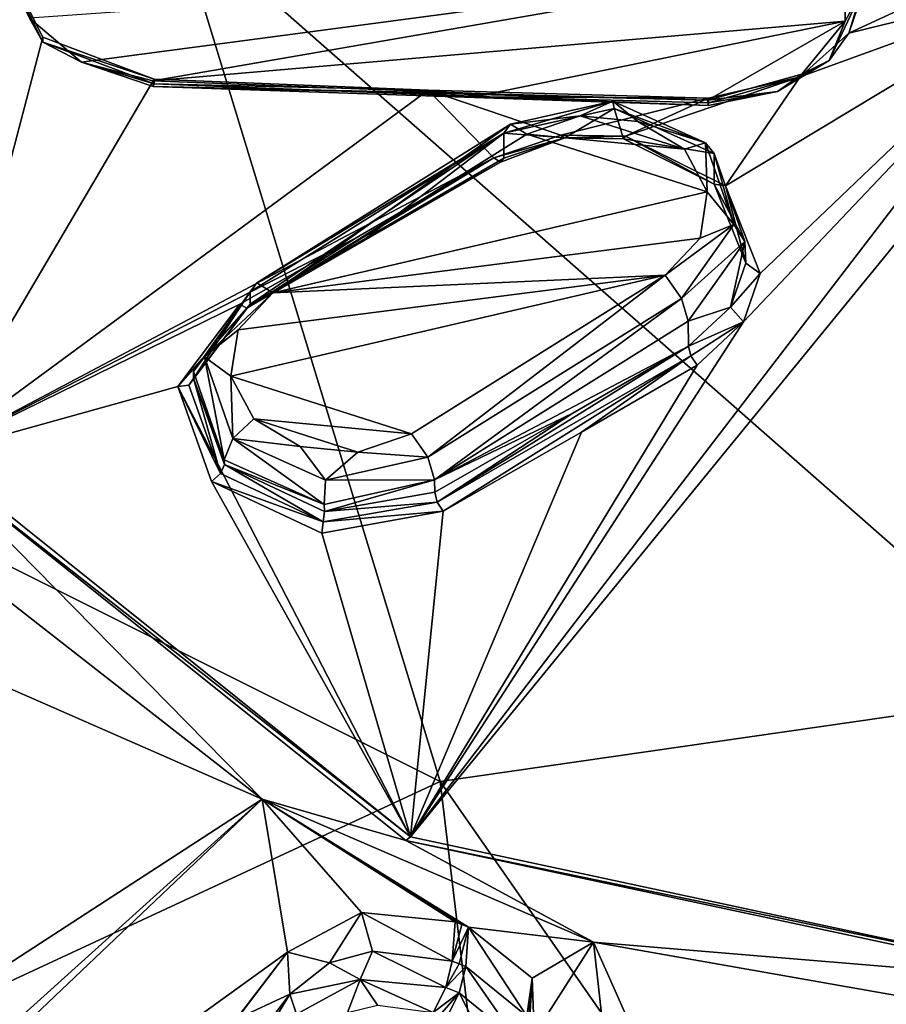
# Model space of a CAD drawing. Units: millimetres. Extents: x -25 to 95, y -25 to 218.
# Drawn here: x 41 to 52, y 163 to 176 of the extents above; entities that cross this region are included whole.
import ezdxf

# ---------------------------------------------------------------- set-up
doc = ezdxf.new("R2010")
doc.units = ezdxf.units.MM
doc.header["$LTSCALE"] = 65.185185
for name, color, linetype in [('216', 7, 'CONTINUOUS'), ('217', 7, 'CONTINUOUS'), ('218', 7, 'CONTINUOUS'), ('219', 7, 'CONTINUOUS'), ('26', 7, 'CONTINUOUS'), ('314', 7, 'CONTINUOUS'), ('319', 7, 'CONTINUOUS'), ('320', 7, 'CONTINUOUS'), ('321', 7, 'CONTINUOUS'), ('36', 7, 'CONTINUOUS'), ('472', 7, 'CONTINUOUS'), ('501', 7, 'CONTINUOUS'), ('502', 7, 'CONTINUOUS'), ('503', 7, 'CONTINUOUS'), ('504', 7, 'CONTINUOUS'), ('505', 7, 'CONTINUOUS'), ('506', 7, 'CONTINUOUS'), ('507', 7, 'CONTINUOUS'), ('508', 7, 'CONTINUOUS'), ('509', 7, 'CONTINUOUS'), ('522', 7, 'CONTINUOUS'), ('524', 7, 'CONTINUOUS'), ('525', 7, 'CONTINUOUS'), ('526', 7, 'CONTINUOUS'), ('527', 7, 'CONTINUOUS'), ('528', 7, 'CONTINUOUS'), ('529', 7, 'CONTINUOUS'), ('543', 7, 'CONTINUOUS'), ('544', 7, 'CONTINUOUS'), ('546', 7, 'CONTINUOUS'), ('547', 7, 'CONTINUOUS'), ('548', 7, 'CONTINUOUS'), ('593', 7, 'CONTINUOUS')]:
    doc.layers.add(name, color=color, linetype=linetype)

msp = doc.modelspace()

# ---------------------------------------------------------------- linework, layer by layer
at = {"layer": '216', "linetype": 'Continuous'}
for points in [[(47.316, 162.943, 128.904), (46.538, 164.132, 128.939), (46.5, 163.609, 129.498), (47.316, 162.943, 128.904)], [(47.385, 163.45, 128.3), (46.538, 164.132, 128.939), (47.316, 162.943, 128.904), (47.385, 163.45, 128.3)], [(47.332, 162.566, 127.326), (47.385, 163.45, 128.3), (47.266, 162.039, 127.989), (47.332, 162.566, 127.326)], [(47.266, 162.039, 127.989), (47.385, 163.45, 128.3), (47.422, 162.483, 128.45), (47.266, 162.039, 127.989)], [(47.422, 162.483, 128.45), (47.385, 163.45, 128.3), (47.316, 162.943, 128.904), (47.422, 162.483, 128.45)]]:
    msp.add_3dface(points, dxfattribs=at)
at = {"layer": '217', "linetype": 'Continuous'}
for points in [[(46.447, 164.167, 128.965), (46.357, 164.202, 128.992), (46.32, 163.678, 129.551), (46.447, 164.167, 128.965)], [(46.538, 164.132, 128.939), (46.447, 164.167, 128.965), (46.32, 163.678, 129.551), (46.538, 164.132, 128.939)], [(46.32, 163.678, 129.551), (46.41, 163.643, 129.524), (46.538, 164.132, 128.939), (46.32, 163.678, 129.551)], [(46.5, 163.609, 129.498), (46.538, 164.132, 128.939), (46.41, 163.643, 129.524), (46.5, 163.609, 129.498)]]:
    msp.add_3dface(points, dxfattribs=at)
at = {"layer": '218', "linetype": 'Continuous'}
for points in [[(45.108, 164.329, 128.97), (44.122, 163.801, 128.267), (44.68, 163.657, 129.373), (45.108, 164.329, 128.97)], [(45.254, 163.811, 129.583), (45.108, 164.329, 128.97), (44.68, 163.657, 129.373), (45.254, 163.811, 129.583)], [(46.357, 164.202, 128.992), (45.108, 164.329, 128.97), (46.32, 163.678, 129.551), (46.357, 164.202, 128.992)], [(46.32, 163.678, 129.551), (45.108, 164.329, 128.97), (45.254, 163.811, 129.583), (46.32, 163.678, 129.551)], [(44.68, 163.657, 129.373), (44.122, 163.801, 128.267), (44.149, 163.239, 128.902), (44.68, 163.657, 129.373)]]:
    msp.add_3dface(points, dxfattribs=at)
at = {"layer": '219', "linetype": 'Continuous'}
for points in [[(44.122, 163.801, 128.267), (43.444, 162.907, 127.185), (44.149, 163.239, 128.902), (44.122, 163.801, 128.267)], [(44.149, 163.239, 128.902), (43.444, 162.907, 127.185), (43.465, 162.335, 127.812), (44.149, 163.239, 128.902)]]:
    msp.add_3dface(points, dxfattribs=at)
at = {"layer": '26', "linetype": 'Continuous'}
for points in [[(32.234, 173.045, 105.68), (27.338, 183.915, 114.622), (42.635, 177.639, 102.607), (32.234, 173.045, 105.68)], [(54.455, 179.277, 101.666), (54.424, 167.274, 93.141), (42.635, 177.639, 102.607), (54.455, 179.277, 101.666)], [(32.234, 173.045, 105.68), (42.635, 177.639, 102.607), (46.156, 166.078, 94.07), (32.234, 173.045, 105.68)], [(42.635, 177.639, 102.607), (54.424, 167.274, 93.141), (46.156, 166.078, 94.07), (42.635, 177.639, 102.607)], [(39.214, 162.851, 97.185), (32.234, 173.045, 105.68), (46.156, 166.078, 94.07), (39.214, 162.851, 97.185)], [(54.424, 167.274, 93.141), (54.397, 154.249, 84.936), (46.156, 166.078, 94.07), (54.424, 167.274, 93.141)], [(39.214, 162.851, 97.185), (46.156, 166.078, 94.07), (47.687, 153.315, 85.75), (39.214, 162.851, 97.185)], [(46.156, 166.078, 94.07), (54.397, 154.249, 84.936), (47.687, 153.315, 85.75), (46.156, 166.078, 94.07)]]:
    msp.add_3dface(points, dxfattribs=at)
at = {"layer": '314', "linetype": 'Continuous'}
for points in [[(44.149, 163.239, 128.902), (43.465, 162.335, 127.812), (42.888, 161.146, 126.879), (44.149, 163.239, 128.902)], [(44.238, 162.969, 129.073), (44.149, 163.239, 128.902), (42.888, 161.146, 126.879), (44.238, 162.969, 129.073)]]:
    msp.add_3dface(points, dxfattribs=at)
at = {"layer": '319', "linetype": 'Continuous'}
for points in [[(47.179, 162.63, 129.077), (46.5, 163.609, 129.498), (46.413, 163.256, 129.664), (47.179, 162.63, 129.077)], [(47.316, 162.943, 128.904), (46.5, 163.609, 129.498), (47.179, 162.63, 129.077), (47.316, 162.943, 128.904)], [(46.244, 162.923, 129.522), (46.812, 162.47, 129.099), (46.413, 163.256, 129.664), (46.244, 162.923, 129.522)], [(46.812, 162.47, 129.099), (47.179, 162.63, 129.077), (46.413, 163.256, 129.664), (46.812, 162.47, 129.099)]]:
    msp.add_3dface(points, dxfattribs=at)
at = {"layer": '320', "linetype": 'Continuous'}
for points in [[(46.41, 163.643, 129.524), (46.32, 163.678, 129.551), (46.232, 163.325, 129.717), (46.41, 163.643, 129.524)], [(46.5, 163.609, 129.498), (46.41, 163.643, 129.524), (46.232, 163.325, 129.717), (46.5, 163.609, 129.498)], [(46.413, 163.256, 129.664), (46.5, 163.609, 129.498), (46.232, 163.325, 129.717), (46.413, 163.256, 129.664)], [(46.063, 162.993, 129.575), (46.413, 163.256, 129.664), (46.232, 163.325, 129.717), (46.063, 162.993, 129.575)], [(46.063, 162.993, 129.575), (46.153, 162.958, 129.549), (46.413, 163.256, 129.664), (46.063, 162.993, 129.575)], [(46.153, 162.958, 129.549), (46.244, 162.923, 129.522), (46.413, 163.256, 129.664), (46.153, 162.958, 129.549)]]:
    msp.add_3dface(points, dxfattribs=at)
at = {"layer": '321', "linetype": 'Continuous'}
for points in [[(45.254, 163.811, 129.583), (44.68, 163.657, 129.373), (45.088, 163.435, 129.69), (45.254, 163.811, 129.583)], [(46.232, 163.325, 129.717), (45.254, 163.811, 129.583), (45.088, 163.435, 129.69), (46.232, 163.325, 129.717)], [(46.32, 163.678, 129.551), (45.254, 163.811, 129.583), (46.232, 163.325, 129.717), (46.32, 163.678, 129.551)], [(44.68, 163.657, 129.373), (44.149, 163.239, 128.902), (45.088, 163.435, 129.69), (44.68, 163.657, 129.373)], [(44.149, 163.239, 128.902), (44.238, 162.969, 129.073), (45.088, 163.435, 129.69), (44.149, 163.239, 128.902)], [(44.238, 162.969, 129.073), (44.922, 162.995, 129.432), (45.088, 163.435, 129.69), (44.238, 162.969, 129.073)], [(44.922, 162.995, 129.432), (45.322, 163.093, 129.59), (45.088, 163.435, 129.69), (44.922, 162.995, 129.432)], [(45.322, 163.093, 129.59), (46.063, 162.993, 129.575), (45.088, 163.435, 129.69), (45.322, 163.093, 129.59)], [(46.063, 162.993, 129.575), (46.232, 163.325, 129.717), (45.088, 163.435, 129.69), (46.063, 162.993, 129.575)]]:
    msp.add_3dface(points, dxfattribs=at)
at = {"layer": '36', "linetype": 'Continuous'}
for points in [[(40.193, 168.647, 132.472), (40.413, 167.322, 131.239), (43.783, 165.842, 130.348), (40.193, 168.647, 132.472)], [(40.413, 167.322, 131.239), (37.683, 161.879, 124.808), (43.783, 165.842, 130.348), (40.413, 167.322, 131.239)], [(38.274, 160.873, 123.77), (33.768, 156.325, 116.424), (43.783, 165.842, 130.348), (38.274, 160.873, 123.77)], [(33.768, 156.325, 116.424), (44.122, 163.801, 128.267), (43.783, 165.842, 130.348), (33.768, 156.325, 116.424)], [(37.683, 161.879, 124.808), (38.274, 160.873, 123.77), (43.783, 165.842, 130.348), (37.683, 161.879, 124.808)], [(46.447, 164.167, 128.965), (46.538, 164.132, 128.939), (43.783, 165.842, 130.348), (46.447, 164.167, 128.965)], [(43.783, 165.842, 130.348), (46.538, 164.132, 128.939), (48.205, 163.933, 128.896), (43.783, 165.842, 130.348)], [(46.357, 164.202, 128.992), (46.447, 164.167, 128.965), (43.783, 165.842, 130.348), (46.357, 164.202, 128.992)], [(45.108, 164.329, 128.97), (46.357, 164.202, 128.992), (43.783, 165.842, 130.348), (45.108, 164.329, 128.97)], [(44.122, 163.801, 128.267), (45.108, 164.329, 128.97), (43.783, 165.842, 130.348), (44.122, 163.801, 128.267)], [(46.538, 164.132, 128.939), (47.385, 163.45, 128.3), (48.205, 163.933, 128.896), (46.538, 164.132, 128.939)], [(47.385, 163.45, 128.3), (47.332, 162.566, 127.326), (48.205, 163.933, 128.896), (47.385, 163.45, 128.3)], [(47.332, 162.566, 127.326), (49.594, 151.51, 112.749), (48.205, 163.933, 128.896), (47.332, 162.566, 127.326)], [(48.205, 163.933, 128.896), (49.594, 151.51, 112.749), (51.328, 156.909, 120.787), (48.205, 163.933, 128.896)], [(53.11, 163.07, 128.232), (48.205, 163.933, 128.896), (51.328, 156.909, 120.787), (53.11, 163.07, 128.232)], [(42.755, 162.015, 126.066), (44.122, 163.801, 128.267), (33.768, 156.325, 116.424), (42.755, 162.015, 126.066)], [(43.444, 162.907, 127.185), (44.122, 163.801, 128.267), (42.755, 162.015, 126.066), (43.444, 162.907, 127.185)]]:
    msp.add_3dface(points, dxfattribs=at)
at = {"layer": '472', "linetype": 'Continuous'}
for points in [[(40.853, 176.022, 138.607), (40.241, 177.235, 139.465), (39.392, 170.445, 133.972), (40.853, 176.022, 138.607)], [(52.656, 173.776, 137.598), (54.543, 176.796, 140.006), (45.764, 165.341, 130.107), (52.656, 173.776, 137.598)], [(54.543, 176.796, 140.006), (50.208, 172.218, 136.263), (45.764, 165.341, 130.107), (54.543, 176.796, 140.006)], [(49.967, 174.034, 137.724), (50.431, 172.865, 136.801), (54.543, 176.796, 140.006), (49.967, 174.034, 137.724)], [(50.962, 175.492, 138.911), (49.967, 174.034, 137.724), (54.543, 176.796, 140.006), (50.962, 175.492, 138.911)], [(50.431, 172.865, 136.801), (50.208, 172.218, 136.263), (54.543, 176.796, 140.006), (50.431, 172.865, 136.801)], [(51.612, 176.077, 139.386), (50.962, 175.492, 138.911), (54.543, 176.796, 140.006), (51.612, 176.077, 139.386)], [(51.843, 176.831, 139.967), (51.612, 176.077, 139.386), (53.192, 176.811, 139.99), (51.843, 176.831, 139.967)], [(53.192, 176.811, 139.99), (51.612, 176.077, 139.386), (54.543, 176.796, 140.006), (53.192, 176.811, 139.99)], [(42.338, 175.462, 138.322), (40.853, 176.022, 138.607), (39.392, 170.445, 133.972), (42.338, 175.462, 138.322)], [(48.633, 174.699, 138.188), (49.967, 174.034, 137.724), (50.962, 175.492, 138.911), (48.633, 174.699, 138.188)], [(49.739, 175.207, 138.639), (48.633, 174.699, 138.188), (50.962, 175.492, 138.911), (49.739, 175.207, 138.639)], [(45.999, 175.315, 138.507), (42.338, 175.462, 138.322), (39.392, 170.445, 133.972), (45.999, 175.315, 138.507)], [(46.875, 174.408, 137.857), (45.999, 175.315, 138.507), (39.392, 170.445, 133.972), (46.875, 174.408, 137.857)], [(46.875, 174.408, 137.857), (47.769, 174.712, 138.15), (45.999, 175.315, 138.507), (46.875, 174.408, 137.857)], [(45.999, 175.315, 138.507), (47.769, 174.712, 138.15), (49.739, 175.207, 138.639), (45.999, 175.315, 138.507)], [(47.769, 174.712, 138.15), (48.633, 174.699, 138.188), (49.739, 175.207, 138.639), (47.769, 174.712, 138.15)], [(45.038, 173.343, 136.882), (46.875, 174.408, 137.857), (39.392, 170.445, 133.972), (45.038, 173.343, 136.882)], [(54.498, 163.464, 128.668), (52.656, 173.776, 137.598), (45.764, 165.341, 130.107), (54.498, 163.464, 128.668)], [(43.484, 172.456, 136.041), (45.038, 173.343, 136.882), (39.392, 170.445, 133.972), (43.484, 172.456, 136.041)], [(42.654, 171.354, 135.064), (43.484, 172.456, 136.041), (39.392, 170.445, 133.972), (42.654, 171.354, 135.064)], [(50.208, 172.218, 136.263), (49.589, 171.641, 135.764), (45.764, 165.341, 130.107), (50.208, 172.218, 136.263)], [(49.589, 171.641, 135.764), (48.046, 170.745, 134.947), (45.764, 165.341, 130.107), (49.589, 171.641, 135.764)], [(45.764, 165.341, 130.107), (42.654, 171.354, 135.064), (39.392, 170.445, 133.972), (45.764, 165.341, 130.107)], [(43.107, 170.086, 134.046), (42.654, 171.354, 135.064), (45.764, 165.341, 130.107), (43.107, 170.086, 134.046)], [(48.046, 170.745, 134.947), (46.198, 169.689, 133.947), (45.764, 165.341, 130.107), (48.046, 170.745, 134.947)], [(44.577, 169.397, 133.584), (43.107, 170.086, 134.046), (45.764, 165.341, 130.107), (44.577, 169.397, 133.584)], [(46.198, 169.689, 133.947), (44.577, 169.397, 133.584), (45.764, 165.341, 130.107), (46.198, 169.689, 133.947)]]:
    msp.add_3dface(points, dxfattribs=at)
at = {"layer": '501', "linetype": 'Continuous'}
for points in [[(48.027, 174.97, 136.707), (47.313, 174.727, 136.526), (49.419, 174.524, 136.367), (48.027, 174.97, 136.707)], [(48.799, 174.896, 136.649), (48.027, 174.97, 136.707), (49.419, 174.524, 136.367), (48.799, 174.896, 136.649)], [(47.313, 174.727, 136.526), (43.926, 172.606, 134.938), (49.723, 173.954, 135.937), (47.313, 174.727, 136.526)], [(49.419, 174.524, 136.367), (47.313, 174.727, 136.526), (49.723, 173.954, 135.937), (49.419, 174.524, 136.367)], [(49.723, 173.954, 135.937), (43.926, 172.606, 134.938), (49.628, 173.338, 135.473), (49.723, 173.954, 135.937)], [(43.926, 172.606, 134.938), (49.162, 172.842, 135.101), (49.628, 173.338, 135.473), (43.926, 172.606, 134.938)], [(45.775, 170.722, 133.513), (49.162, 172.842, 135.101), (43.365, 171.495, 134.102), (45.775, 170.722, 133.513)], [(43.365, 171.495, 134.102), (49.162, 172.842, 135.101), (43.46, 172.111, 134.566), (43.365, 171.495, 134.102)], [(43.46, 172.111, 134.566), (49.162, 172.842, 135.101), (43.926, 172.606, 134.938), (43.46, 172.111, 134.566)], [(43.669, 170.924, 133.671), (45.775, 170.722, 133.513), (43.365, 171.495, 134.102), (43.669, 170.924, 133.671)], [(45.061, 170.478, 133.331), (45.775, 170.722, 133.513), (43.669, 170.924, 133.671), (45.061, 170.478, 133.331)], [(44.289, 170.552, 133.389), (45.061, 170.478, 133.331), (43.669, 170.924, 133.671), (44.289, 170.552, 133.389)]]:
    msp.add_3dface(points, dxfattribs=at)
at = {"layer": '502', "linetype": 'Continuous'}
for points in [[(45.173, 173.343, 136.632), (43.62, 172.457, 135.791), (47.007, 174.74, 137.163), (45.173, 173.343, 136.632)], [(47.007, 174.74, 137.163), (43.62, 172.457, 135.791), (43.62, 172.619, 135.575), (47.007, 174.74, 137.163)], [(47.008, 174.406, 137.605), (45.173, 173.343, 136.632), (47.007, 174.74, 137.163), (47.008, 174.406, 137.605)]]:
    msp.add_3dface(points, dxfattribs=at)
at = {"layer": '503', "linetype": 'Continuous'}
for points in [[(47.821, 174.679, 137.875), (47.007, 174.74, 137.163), (48.481, 175.069, 137.407), (47.821, 174.679, 137.875)], [(48.605, 174.665, 137.912), (47.821, 174.679, 137.875), (48.481, 175.069, 137.407), (48.605, 174.665, 137.912)], [(49.814, 174.47, 136.951), (48.605, 174.665, 137.912), (48.481, 175.069, 137.407), (49.814, 174.47, 136.951)], [(47.008, 174.406, 137.605), (47.007, 174.74, 137.163), (47.821, 174.679, 137.875), (47.008, 174.406, 137.605)], [(49.816, 174.06, 137.494), (48.605, 174.665, 137.912), (49.814, 174.47, 136.951), (49.816, 174.06, 137.494)], [(50.224, 173.292, 136.063), (49.816, 174.06, 137.494), (49.814, 174.47, 136.951), (50.224, 173.292, 136.063)], [(50.237, 173.001, 136.654), (49.816, 174.06, 137.494), (50.224, 173.292, 136.063), (50.237, 173.001, 136.654)], [(49.471, 172.227, 135.262), (50.035, 172.415, 136.163), (50.224, 173.292, 136.063), (49.471, 172.227, 135.262)], [(50.035, 172.415, 136.163), (50.237, 173.001, 136.654), (50.224, 173.292, 136.063), (50.035, 172.415, 136.163)], [(49.472, 171.894, 135.705), (50.035, 172.415, 136.163), (49.471, 172.227, 135.262), (49.472, 171.894, 135.705)]]:
    msp.add_3dface(points, dxfattribs=at)
at = {"layer": '504', "linetype": 'Continuous'}
for points in [[(49.472, 171.894, 135.705), (49.471, 172.227, 135.262), (46.084, 170.107, 133.674), (49.472, 171.894, 135.705)], [(47.931, 170.999, 134.889), (49.472, 171.894, 135.705), (46.084, 170.107, 133.674), (47.931, 170.999, 134.889)], [(46.085, 169.944, 133.89), (47.931, 170.999, 134.889), (46.084, 170.107, 133.674), (46.085, 169.944, 133.89)]]:
    msp.add_3dface(points, dxfattribs=at)
at = {"layer": '505', "linetype": 'Continuous'}
for points in [[(43.62, 172.619, 135.575), (42.867, 171.462, 134.895), (42.866, 171.554, 134.774), (43.62, 172.619, 135.575)], [(43.62, 172.619, 135.575), (43.62, 172.457, 135.791), (42.867, 171.462, 134.895), (43.62, 172.619, 135.575)], [(42.866, 171.554, 134.774), (42.867, 171.462, 134.895), (43.276, 170.377, 133.886), (42.866, 171.554, 134.774)], [(42.867, 171.462, 134.895), (43.278, 170.314, 133.968), (43.276, 170.377, 133.886), (42.867, 171.462, 134.895)], [(43.276, 170.377, 133.886), (43.278, 170.314, 133.968), (44.609, 169.777, 133.43), (43.276, 170.377, 133.886)], [(43.278, 170.314, 133.968), (44.612, 169.685, 133.551), (44.609, 169.777, 133.43), (43.278, 170.314, 133.968)], [(44.612, 169.685, 133.551), (46.084, 170.107, 133.674), (44.609, 169.777, 133.43), (44.612, 169.685, 133.551)], [(46.085, 169.944, 133.89), (46.084, 170.107, 133.674), (44.612, 169.685, 133.551), (46.085, 169.944, 133.89)]]:
    msp.add_3dface(points, dxfattribs=at)
at = {"layer": '506', "linetype": 'Continuous'}
for points in [[(48.481, 175.069, 137.407), (47.007, 174.74, 137.163), (48.463, 175.166, 137.037), (48.481, 175.069, 137.407)], [(47.007, 174.74, 137.163), (47.096, 174.861, 136.811), (48.463, 175.166, 137.037), (47.007, 174.74, 137.163)], [(47.096, 174.861, 136.811), (48.027, 174.97, 136.707), (48.463, 175.166, 137.037), (47.096, 174.861, 136.811)], [(48.027, 174.97, 136.707), (48.799, 174.896, 136.649), (48.463, 175.166, 137.037), (48.027, 174.97, 136.707)], [(48.463, 175.166, 137.037), (48.799, 174.896, 136.649), (49.698, 174.61, 136.615), (48.463, 175.166, 137.037)], [(48.481, 175.069, 137.407), (48.463, 175.166, 137.037), (49.698, 174.61, 136.615), (48.481, 175.069, 137.407)], [(49.814, 174.47, 136.951), (48.481, 175.069, 137.407), (49.698, 174.61, 136.615), (49.814, 174.47, 136.951)], [(47.313, 174.727, 136.526), (48.027, 174.97, 136.707), (47.096, 174.861, 136.811), (47.313, 174.727, 136.526)], [(48.799, 174.896, 136.649), (49.419, 174.524, 136.367), (49.698, 174.61, 136.615), (48.799, 174.896, 136.649)], [(49.419, 174.524, 136.367), (49.723, 173.954, 135.937), (49.698, 174.61, 136.615), (49.419, 174.524, 136.367)], [(49.698, 174.61, 136.615), (49.723, 173.954, 135.937), (50.078, 173.519, 135.791), (49.698, 174.61, 136.615)], [(49.814, 174.47, 136.951), (49.698, 174.61, 136.615), (50.078, 173.519, 135.791), (49.814, 174.47, 136.951)], [(50.224, 173.292, 136.063), (49.814, 174.47, 136.951), (50.078, 173.519, 135.791), (50.224, 173.292, 136.063)], [(49.723, 173.954, 135.937), (49.628, 173.338, 135.473), (50.078, 173.519, 135.791), (49.723, 173.954, 135.937)], [(49.628, 173.338, 135.473), (49.162, 172.842, 135.101), (50.078, 173.519, 135.791), (49.628, 173.338, 135.473)], [(50.078, 173.519, 135.791), (49.162, 172.842, 135.101), (49.38, 172.532, 135.049), (50.078, 173.519, 135.791)], [(50.224, 173.292, 136.063), (50.078, 173.519, 135.791), (49.38, 172.532, 135.049), (50.224, 173.292, 136.063)], [(49.471, 172.227, 135.262), (50.224, 173.292, 136.063), (49.38, 172.532, 135.049), (49.471, 172.227, 135.262)]]:
    msp.add_3dface(points, dxfattribs=at)
at = {"layer": '507', "linetype": 'Continuous'}
for points in [[(43.926, 172.606, 134.938), (47.096, 174.861, 136.811), (43.709, 172.74, 135.223), (43.926, 172.606, 134.938)], [(47.096, 174.861, 136.811), (47.007, 174.74, 137.163), (43.709, 172.74, 135.223), (47.096, 174.861, 136.811)], [(43.926, 172.606, 134.938), (47.313, 174.727, 136.526), (47.096, 174.861, 136.811), (43.926, 172.606, 134.938)], [(47.007, 174.74, 137.163), (43.62, 172.619, 135.575), (43.709, 172.74, 135.223), (47.007, 174.74, 137.163)]]:
    msp.add_3dface(points, dxfattribs=at)
at = {"layer": '508', "linetype": 'Continuous'}
for points in [[(43.62, 172.619, 135.575), (42.866, 171.554, 134.774), (43.709, 172.74, 135.223), (43.62, 172.619, 135.575)], [(43.709, 172.74, 135.223), (42.866, 171.554, 134.774), (43.011, 171.753, 134.481), (43.709, 172.74, 135.223)], [(43.926, 172.606, 134.938), (43.709, 172.74, 135.223), (43.011, 171.753, 134.481), (43.926, 172.606, 134.938)], [(43.46, 172.111, 134.566), (43.926, 172.606, 134.938), (43.011, 171.753, 134.481), (43.46, 172.111, 134.566)], [(43.365, 171.495, 134.102), (43.46, 172.111, 134.566), (43.011, 171.753, 134.481), (43.365, 171.495, 134.102)], [(42.866, 171.554, 134.774), (43.276, 170.377, 133.886), (43.011, 171.753, 134.481), (42.866, 171.554, 134.774)], [(43.391, 170.662, 133.658), (43.365, 171.495, 134.102), (43.011, 171.753, 134.481), (43.391, 170.662, 133.658)], [(43.276, 170.377, 133.886), (43.391, 170.662, 133.658), (43.011, 171.753, 134.481), (43.276, 170.377, 133.886)], [(43.669, 170.924, 133.671), (43.365, 171.495, 134.102), (43.391, 170.662, 133.658), (43.669, 170.924, 133.671)], [(44.289, 170.552, 133.389), (43.669, 170.924, 133.671), (43.391, 170.662, 133.658), (44.289, 170.552, 133.389)], [(43.276, 170.377, 133.886), (44.609, 169.777, 133.43), (43.391, 170.662, 133.658), (43.276, 170.377, 133.886)], [(44.626, 170.106, 133.235), (44.289, 170.552, 133.389), (43.391, 170.662, 133.658), (44.626, 170.106, 133.235)], [(44.609, 169.777, 133.43), (44.626, 170.106, 133.235), (43.391, 170.662, 133.658), (44.609, 169.777, 133.43)], [(45.775, 170.722, 133.513), (45.061, 170.478, 133.331), (45.993, 170.411, 133.461), (45.775, 170.722, 133.513)], [(45.061, 170.478, 133.331), (44.289, 170.552, 133.389), (44.626, 170.106, 133.235), (45.061, 170.478, 133.331)], [(45.993, 170.411, 133.461), (45.061, 170.478, 133.331), (44.626, 170.106, 133.235), (45.993, 170.411, 133.461)], [(46.084, 170.107, 133.674), (45.993, 170.411, 133.461), (44.626, 170.106, 133.235), (46.084, 170.107, 133.674)], [(44.609, 169.777, 133.43), (46.084, 170.107, 133.674), (44.626, 170.106, 133.235), (44.609, 169.777, 133.43)]]:
    msp.add_3dface(points, dxfattribs=at)
at = {"layer": '509', "linetype": 'Continuous'}
for points in [[(49.162, 172.842, 135.101), (45.775, 170.722, 133.513), (45.993, 170.411, 133.461), (49.162, 172.842, 135.101)], [(49.38, 172.532, 135.049), (49.162, 172.842, 135.101), (45.993, 170.411, 133.461), (49.38, 172.532, 135.049)], [(46.084, 170.107, 133.674), (49.38, 172.532, 135.049), (45.993, 170.411, 133.461), (46.084, 170.107, 133.674)], [(46.084, 170.107, 133.674), (49.471, 172.227, 135.262), (49.38, 172.532, 135.049), (46.084, 170.107, 133.674)]]:
    msp.add_3dface(points, dxfattribs=at)
at = {"layer": '522', "linetype": 'Continuous'}
for points in [[(51.612, 176.077, 139.386), (51.843, 176.831, 139.967), (51.843, 176.758, 140.03), (51.612, 176.077, 139.386)], [(51.353, 175.712, 139.218), (51.612, 176.077, 139.386), (51.843, 176.758, 140.03), (51.353, 175.712, 139.218)], [(50.962, 175.492, 138.911), (51.612, 176.077, 139.386), (51.353, 175.712, 139.218), (50.962, 175.492, 138.911)], [(50.662, 175.296, 138.873), (50.962, 175.492, 138.911), (51.353, 175.712, 139.218), (50.662, 175.296, 138.873)], [(49.739, 175.207, 138.639), (50.962, 175.492, 138.911), (49.739, 175.145, 138.722), (49.739, 175.207, 138.639)], [(49.739, 175.145, 138.722), (50.962, 175.492, 138.911), (50.662, 175.296, 138.873), (49.739, 175.145, 138.722)]]:
    msp.add_3dface(points, dxfattribs=at)
at = {"layer": '524', "linetype": 'Continuous'}
for points in [[(40.241, 177.235, 139.465), (40.853, 176.022, 138.607), (40.852, 175.954, 138.698), (40.241, 177.235, 139.465)], [(40.241, 177.164, 139.56), (40.241, 177.235, 139.465), (40.852, 175.954, 138.698), (40.241, 177.164, 139.56)], [(40.853, 176.022, 138.607), (42.338, 175.462, 138.322), (40.852, 175.954, 138.698), (40.853, 176.022, 138.607)], [(42.338, 175.462, 138.322), (42.338, 175.4, 138.404), (40.852, 175.954, 138.698), (42.338, 175.462, 138.322)]]:
    msp.add_3dface(points, dxfattribs=at)
at = {"layer": '525', "linetype": 'Continuous'}
for points in [[(42.338, 175.462, 138.322), (45.999, 175.315, 138.507), (42.338, 175.4, 138.404), (42.338, 175.462, 138.322)], [(42.338, 175.4, 138.404), (45.999, 175.315, 138.507), (46.817, 175.225, 138.623), (42.338, 175.4, 138.404)], [(45.999, 175.315, 138.507), (49.739, 175.207, 138.639), (46.817, 175.225, 138.623), (45.999, 175.315, 138.507)], [(49.739, 175.207, 138.639), (49.739, 175.145, 138.722), (46.817, 175.225, 138.623), (49.739, 175.207, 138.639)]]:
    msp.add_3dface(points, dxfattribs=at)
at = {"layer": '526', "linetype": 'Continuous'}
for points in [[(49.472, 171.894, 135.705), (47.931, 170.999, 134.889), (46.116, 169.809, 133.973), (49.472, 171.894, 135.705)], [(49.472, 171.894, 135.705), (46.116, 169.809, 133.973), (49.503, 171.767, 135.787), (49.472, 171.894, 135.705)], [(46.116, 169.809, 133.973), (46.198, 169.689, 133.947), (49.503, 171.767, 135.787), (46.116, 169.809, 133.973)], [(46.198, 169.689, 133.947), (48.046, 170.745, 134.947), (49.503, 171.767, 135.787), (46.198, 169.689, 133.947)], [(48.046, 170.745, 134.947), (49.589, 171.641, 135.764), (49.503, 171.767, 135.787), (48.046, 170.745, 134.947)], [(47.931, 170.999, 134.889), (46.085, 169.944, 133.89), (46.116, 169.809, 133.973), (47.931, 170.999, 134.889)]]:
    msp.add_3dface(points, dxfattribs=at)
at = {"layer": '527', "linetype": 'Continuous'}
for points in [[(47.769, 174.712, 138.15), (46.875, 174.408, 137.857), (47.821, 174.679, 137.875), (47.769, 174.712, 138.15)], [(47.821, 174.679, 137.875), (46.875, 174.408, 137.857), (46.965, 174.354, 137.744), (47.821, 174.679, 137.875)], [(47.008, 174.406, 137.605), (47.821, 174.679, 137.875), (46.965, 174.354, 137.744), (47.008, 174.406, 137.605)], [(48.633, 174.699, 138.188), (47.769, 174.712, 138.15), (47.821, 174.679, 137.875), (48.633, 174.699, 138.188)], [(48.633, 174.699, 138.188), (47.821, 174.679, 137.875), (48.605, 174.665, 137.912), (48.633, 174.699, 138.188)], [(48.633, 174.699, 138.188), (48.605, 174.665, 137.912), (49.816, 174.06, 137.494), (48.633, 174.699, 138.188)], [(49.967, 174.034, 137.724), (48.633, 174.699, 138.188), (49.816, 174.06, 137.494), (49.967, 174.034, 137.724)], [(49.967, 174.034, 137.724), (49.816, 174.06, 137.494), (50.237, 173.001, 136.654), (49.967, 174.034, 137.724)], [(50.431, 172.865, 136.801), (49.967, 174.034, 137.724), (50.237, 173.001, 136.654), (50.431, 172.865, 136.801)], [(50.431, 172.865, 136.801), (50.237, 173.001, 136.654), (50.035, 172.415, 136.163), (50.431, 172.865, 136.801)], [(50.208, 172.218, 136.263), (50.431, 172.865, 136.801), (50.035, 172.415, 136.163), (50.208, 172.218, 136.263)], [(50.208, 172.218, 136.263), (50.035, 172.415, 136.163), (49.472, 171.894, 135.705), (50.208, 172.218, 136.263)], [(50.208, 172.218, 136.263), (49.472, 171.894, 135.705), (49.503, 171.767, 135.787), (50.208, 172.218, 136.263)], [(49.589, 171.641, 135.764), (50.208, 172.218, 136.263), (49.503, 171.767, 135.787), (49.589, 171.641, 135.764)]]:
    msp.add_3dface(points, dxfattribs=at)
at = {"layer": '528', "linetype": 'Continuous'}
for points in [[(46.875, 174.408, 137.857), (45.038, 173.343, 136.882), (43.575, 172.403, 135.929), (46.875, 174.408, 137.857)], [(46.965, 174.354, 137.744), (46.875, 174.408, 137.857), (43.575, 172.403, 135.929), (46.965, 174.354, 137.744)], [(43.62, 172.457, 135.791), (46.965, 174.354, 137.744), (43.575, 172.403, 135.929), (43.62, 172.457, 135.791)], [(43.62, 172.457, 135.791), (45.173, 173.343, 136.632), (46.965, 174.354, 137.744), (43.62, 172.457, 135.791)], [(45.173, 173.343, 136.632), (47.008, 174.406, 137.605), (46.965, 174.354, 137.744), (45.173, 173.343, 136.632)], [(45.038, 173.343, 136.882), (43.484, 172.456, 136.041), (43.575, 172.403, 135.929), (45.038, 173.343, 136.882)]]:
    msp.add_3dface(points, dxfattribs=at)
at = {"layer": '529', "linetype": 'Continuous'}
for points in [[(43.484, 172.456, 136.041), (42.654, 171.354, 135.064), (43.575, 172.403, 135.929), (43.484, 172.456, 136.041)], [(42.867, 171.462, 134.895), (43.62, 172.457, 135.791), (42.802, 171.375, 135.014), (42.867, 171.462, 134.895)], [(43.62, 172.457, 135.791), (43.575, 172.403, 135.929), (42.802, 171.375, 135.014), (43.62, 172.457, 135.791)], [(43.575, 172.403, 135.929), (42.654, 171.354, 135.064), (42.802, 171.375, 135.014), (43.575, 172.403, 135.929)], [(42.867, 171.462, 134.895), (42.802, 171.375, 135.014), (43.226, 170.194, 134.062), (42.867, 171.462, 134.895)], [(43.278, 170.314, 133.968), (42.867, 171.462, 134.895), (43.226, 170.194, 134.062), (43.278, 170.314, 133.968)], [(42.802, 171.375, 135.014), (42.654, 171.354, 135.064), (43.226, 170.194, 134.062), (42.802, 171.375, 135.014)], [(42.654, 171.354, 135.064), (43.107, 170.086, 134.046), (43.226, 170.194, 134.062), (42.654, 171.354, 135.064)], [(43.278, 170.314, 133.968), (43.226, 170.194, 134.062), (44.595, 169.546, 133.631), (43.278, 170.314, 133.968)], [(44.612, 169.685, 133.551), (43.278, 170.314, 133.968), (44.595, 169.546, 133.631), (44.612, 169.685, 133.551)], [(43.226, 170.194, 134.062), (43.107, 170.086, 134.046), (44.595, 169.546, 133.631), (43.226, 170.194, 134.062)], [(43.107, 170.086, 134.046), (44.577, 169.397, 133.584), (44.595, 169.546, 133.631), (43.107, 170.086, 134.046)], [(46.085, 169.944, 133.89), (44.612, 169.685, 133.551), (46.116, 169.809, 133.973), (46.085, 169.944, 133.89)], [(46.198, 169.689, 133.947), (46.116, 169.809, 133.973), (44.595, 169.546, 133.631), (46.198, 169.689, 133.947)], [(46.116, 169.809, 133.973), (44.612, 169.685, 133.551), (44.595, 169.546, 133.631), (46.116, 169.809, 133.973)], [(44.577, 169.397, 133.584), (46.198, 169.689, 133.947), (44.595, 169.546, 133.631), (44.577, 169.397, 133.584)]]:
    msp.add_3dface(points, dxfattribs=at)
at = {"layer": '543', "linetype": 'Continuous'}
for points in [[(39.256, 170.446, 133.83), (45.698, 165.291, 129.927), (45.764, 165.341, 130.107), (39.256, 170.446, 133.83)], [(39.256, 170.446, 133.83), (45.764, 165.341, 130.107), (39.392, 170.445, 133.972), (39.256, 170.446, 133.83)], [(45.698, 165.291, 129.927), (54.498, 163.464, 128.668), (45.764, 165.341, 130.107), (45.698, 165.291, 129.927)], [(45.698, 165.291, 129.927), (54.509, 163.406, 128.48), (54.498, 163.464, 128.668), (45.698, 165.291, 129.927)]]:
    msp.add_3dface(points, dxfattribs=at)
at = {"layer": '544', "linetype": 'Continuous'}
for points in [[(41.372, 175.686, 138.781), (51.575, 177.046, 140.494), (40.677, 176.274, 139.161), (41.372, 175.686, 138.781)], [(42.323, 175.438, 138.682), (51.575, 177.046, 140.494), (41.372, 175.686, 138.781), (42.323, 175.438, 138.682)], [(51.563, 176.237, 139.884), (51.575, 177.046, 140.494), (42.323, 175.438, 138.682), (51.563, 176.237, 139.884)], [(46.807, 175.263, 138.902), (51.563, 176.237, 139.884), (42.323, 175.438, 138.682), (46.807, 175.263, 138.902)], [(49.732, 175.182, 139), (51.563, 176.237, 139.884), (46.807, 175.263, 138.902), (49.732, 175.182, 139)], [(50.987, 175.529, 139.32), (51.563, 176.237, 139.884), (49.732, 175.182, 139), (50.987, 175.529, 139.32)]]:
    msp.add_3dface(points, dxfattribs=at)
at = {"layer": '546', "linetype": 'Continuous'}
for points in [[(40.241, 177.164, 139.56), (40.852, 175.954, 138.698), (40.677, 176.274, 139.161), (40.241, 177.164, 139.56)], [(40.852, 175.954, 138.698), (41.372, 175.686, 138.781), (40.677, 176.274, 139.161), (40.852, 175.954, 138.698)], [(40.852, 175.954, 138.698), (42.338, 175.4, 138.404), (41.372, 175.686, 138.781), (40.852, 175.954, 138.698)], [(41.372, 175.686, 138.781), (42.338, 175.4, 138.404), (42.328, 175.362, 138.551), (41.372, 175.686, 138.781)], [(42.323, 175.438, 138.682), (41.372, 175.686, 138.781), (42.328, 175.362, 138.551), (42.323, 175.438, 138.682)]]:
    msp.add_3dface(points, dxfattribs=at)
at = {"layer": '547', "linetype": 'Continuous'}
for points in [[(46.807, 175.263, 138.902), (42.323, 175.438, 138.682), (42.328, 175.362, 138.551), (46.807, 175.263, 138.902)], [(42.328, 175.362, 138.551), (42.338, 175.4, 138.404), (49.734, 175.107, 138.868), (42.328, 175.362, 138.551)], [(49.732, 175.182, 139), (46.807, 175.263, 138.902), (42.328, 175.362, 138.551), (49.732, 175.182, 139)], [(49.732, 175.182, 139), (42.328, 175.362, 138.551), (49.734, 175.107, 138.868), (49.732, 175.182, 139)], [(42.338, 175.4, 138.404), (46.817, 175.225, 138.623), (49.734, 175.107, 138.868), (42.338, 175.4, 138.404)], [(46.817, 175.225, 138.623), (49.739, 175.145, 138.722), (49.734, 175.107, 138.868), (46.817, 175.225, 138.623)]]:
    msp.add_3dface(points, dxfattribs=at)
at = {"layer": '548', "linetype": 'Continuous'}
for points in [[(51.843, 176.758, 140.03), (51.575, 177.046, 140.494), (51.563, 176.237, 139.884), (51.843, 176.758, 140.03)], [(51.353, 175.712, 139.218), (51.843, 176.758, 140.03), (51.563, 176.237, 139.884), (51.353, 175.712, 139.218)], [(51.353, 175.712, 139.218), (51.563, 176.237, 139.884), (50.987, 175.529, 139.32), (51.353, 175.712, 139.218)], [(50.662, 175.296, 138.873), (51.353, 175.712, 139.218), (50.987, 175.529, 139.32), (50.662, 175.296, 138.873)], [(50.662, 175.296, 138.873), (50.987, 175.529, 139.32), (49.732, 175.182, 139), (50.662, 175.296, 138.873)], [(50.662, 175.296, 138.873), (49.732, 175.182, 139), (49.734, 175.107, 138.868), (50.662, 175.296, 138.873)], [(49.739, 175.145, 138.722), (50.662, 175.296, 138.873), (49.734, 175.107, 138.868), (49.739, 175.145, 138.722)]]:
    msp.add_3dface(points, dxfattribs=at)
at = {"layer": '593', "linetype": 'Continuous'}
for points in [[(40.193, 168.647, 132.472), (43.783, 165.842, 130.348), (39.256, 170.446, 133.83), (40.193, 168.647, 132.472)], [(39.256, 170.446, 133.83), (43.783, 165.842, 130.348), (45.698, 165.291, 129.927), (39.256, 170.446, 133.83)], [(43.783, 165.842, 130.348), (48.205, 163.933, 128.896), (45.698, 165.291, 129.927), (43.783, 165.842, 130.348)], [(45.698, 165.291, 129.927), (48.205, 163.933, 128.896), (54.509, 163.406, 128.48), (45.698, 165.291, 129.927)], [(48.205, 163.933, 128.896), (53.11, 163.07, 128.232), (54.509, 163.406, 128.48), (48.205, 163.933, 128.896)]]:
    msp.add_3dface(points, dxfattribs=at)

doc.saveas('drawing.dxf')
